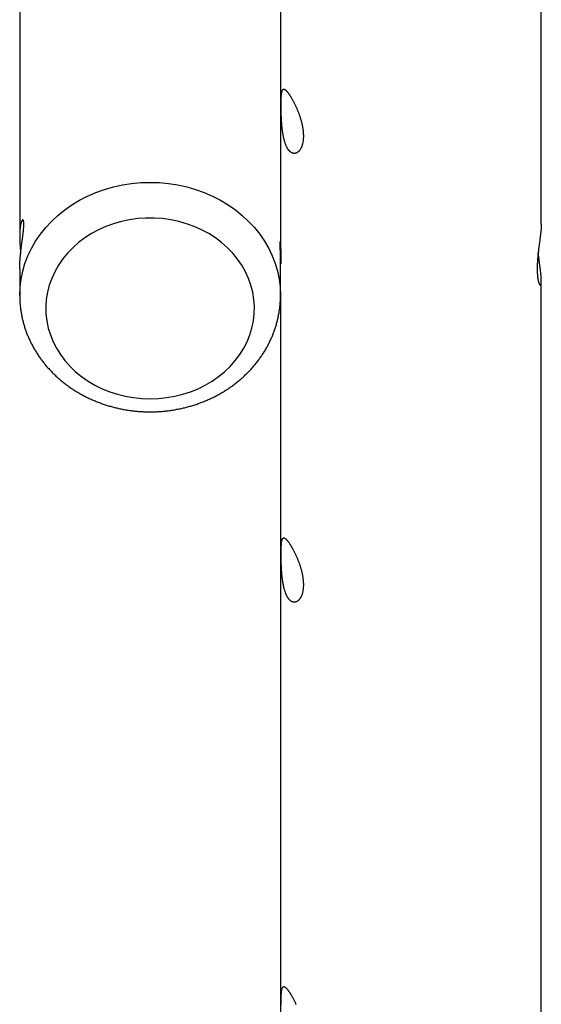
# Model space of a CAD drawing. Extents: x 6139 to 47340, y 3690 to 14829.
# Drawn here: x 25004 to 25284, y 8534 to 9062 of the extents above; entities that cross this region are included whole.
import ezdxf

# ---------------------------------------------------------------- set-up
doc = ezdxf.new("R2010")
doc.units = 0
doc.layers.add('LAYER01', color=7, linetype='Continuous')

msp = doc.modelspace()

# ---------------------------------------------------------------- linework, layer by layer
at = {"layer": 'LAYER01', "color": 7, "linetype": 'Continuous'}
for p, q in [((25284.5, 8952.27, 0), (25284.5, 10290.31, 0)), ((25144.5, 10282.43, 0), (25144.5, 8942.25, 0)), ((25004.5, 9187.11, 0), (25004.5, 8945.85, 0)), ((25144.5, 8940.11, 0), (25144.5, 8942.25, 0)), ((25144.5, 8914.11, 0), (25144.5, 8934.15, 0)), ((25004.5, 8928.36, 0), (25004.5, 8914.11, 0)), ((25284.5, 7653.23, 0), (25284.5, 8921.99, 0)), ((25004.5, 8913.94, 0), (25004.5, 8914.11, 0)), ((25144.5, 8914.11, 0), (25144.5, 7643.21, 0))]:
    msp.add_line(p, q, dxfattribs=at)
for points in [[(25156.77, 8999.19), (25156.76, 8998.86), (25156.75, 8998.52), (25156.73, 8998.18), (25156.71, 8997.84), (25156.68, 8997.51), (25156.65, 8997.18), (25156.61, 8996.85), (25156.56, 8996.54), (25156.51, 8996.23), (25156.45, 8995.92), (25156.39, 8995.63), (25156.32, 8995.34), (25156.24, 8995.05), (25156.16, 8994.78), (25156.08, 8994.51), (25155.99, 8994.24), (25155.9, 8993.99), (25155.8, 8993.74), (25155.7, 8993.5), (25155.59, 8993.26), (25155.48, 8993.04), (25155.36, 8992.82), (25155.25, 8992.61), (25155.12, 8992.41), (25155, 8992.21), (25154.87, 8992.03), (25154.73, 8991.85), (25154.6, 8991.68), (25154.46, 8991.52), (25154.31, 8991.37), (25154.17, 8991.23), (25154.02, 8991.1), (25153.87, 8990.98), (25153.71, 8990.86), (25153.56, 8990.76), (25153.4, 8990.66), (25153.24, 8990.58), (25153.07, 8990.5), (25152.91, 8990.44), (25152.75, 8990.38), (25152.58, 8990.34), (25152.41, 8990.3), (25152.24, 8990.28), (25152.08, 8990.26), (25151.91, 8990.26), (25151.74, 8990.26), (25151.57, 8990.28), (25151.4, 8990.31), (25151.23, 8990.34), (25151.06, 8990.39), (25150.89, 8990.45), (25150.72, 8990.52), (25150.56, 8990.59), (25150.39, 8990.68), (25150.23, 8990.78), (25150.08, 8990.87), (25149.94, 8990.98), (25149.8, 8991.09), (25149.67, 8991.2), (25149.53, 8991.33), (25149.39, 8991.46), (25149.26, 8991.6), (25149.13, 8991.75), (25149, 8991.9), (25148.87, 8992.06), (25148.74, 8992.23), (25148.62, 8992.4), (25148.5, 8992.58), (25148.38, 8992.77), (25148.26, 8992.96), (25148.14, 8993.16), (25148.03, 8993.36), (25147.92, 8993.57), (25147.81, 8993.79), (25147.7, 8994.02), (25147.6, 8994.25), (25147.49, 8994.48), (25147.39, 8994.72), (25147.29, 8994.97), (25147.2, 8995.22), (25147.1, 8995.48), (25147.01, 8995.74), (25146.92, 8996), (25146.83, 8996.28), (25146.75, 8996.55), (25146.67, 8996.83), (25146.59, 8997.12), (25146.51, 8997.41), (25146.43, 8997.7), (25146.36, 8998), (25146.28, 8998.31), (25146.21, 8998.62), (25146.15, 8998.93), (25146.08, 8999.25), (25146.02, 8999.57), (25145.96, 8999.89), (25145.9, 9000.22), (25145.84, 9000.55), (25145.78, 9000.88), (25145.73, 9001.22), (25145.68, 9001.56), (25145.63, 9001.91), (25145.58, 9002.26), (25145.53, 9002.61), (25145.49, 9002.96), (25145.45, 9003.31), (25145.41, 9003.67), (25145.37, 9004.03), (25145.33, 9004.39), (25145.3, 9004.76), (25145.26, 9005.12), (25145.23, 9005.49), (25145.2, 9005.86), (25145.17, 9006.23), (25145.14, 9006.6), (25145.11, 9006.97), (25145.09, 9007.34), (25145.06, 9007.71), (25145.04, 9008.08), (25145.02, 9008.46), (25145, 9008.83), (25144.98, 9009.2), (25144.97, 9009.57), (25144.95, 9009.94), (25144.93, 9010.3), (25144.92, 9010.67), (25144.91, 9011.03), (25144.9, 9011.4), (25144.88, 9011.76), (25144.87, 9012.11), (25144.87, 9012.47), (25144.86, 9012.82), (25144.85, 9013.17), (25144.84, 9013.52), (25144.84, 9013.86), (25144.83, 9014.2), (25144.83, 9014.54), (25144.83, 9014.87), (25144.82, 9015.2), (25144.82, 9015.53), (25144.82, 9015.85), (25144.82, 9016.16), (25144.82, 9016.47), (25144.82, 9016.78), (25144.83, 9017.09), (25144.83, 9017.38), (25144.83, 9017.68), (25144.84, 9017.96), (25144.84, 9018.25), (25144.85, 9018.53), (25144.86, 9018.8), (25144.86, 9019.07), (25144.87, 9019.33), (25144.88, 9019.58), (25144.89, 9019.83), (25144.9, 9020.08), (25144.92, 9020.32), (25144.93, 9020.55), (25144.94, 9020.78), (25144.96, 9021.01), (25144.97, 9021.22), (25144.99, 9021.44), (25145.01, 9021.64), (25145.03, 9021.84), (25145.05, 9022.04), (25145.07, 9022.22), (25145.1, 9022.4), (25145.12, 9022.58), (25145.15, 9022.75), (25145.17, 9022.91), (25145.2, 9023.06), (25145.23, 9023.21), (25145.27, 9023.36), (25145.3, 9023.49), (25145.34, 9023.62), (25145.37, 9023.74), (25145.41, 9023.86), (25145.45, 9023.97), (25145.49, 9024.07), (25145.54, 9024.17), (25145.58, 9024.26), (25145.63, 9024.34), (25145.68, 9024.41), (25145.74, 9024.48), (25145.79, 9024.54), (25145.85, 9024.59), (25145.91, 9024.63), (25145.97, 9024.67), (25146.03, 9024.7), (25146.1, 9024.72), (25146.16, 9024.74), (25146.24, 9024.74), (25146.31, 9024.74), (25146.38, 9024.74), (25146.46, 9024.72), (25146.54, 9024.7), (25146.62, 9024.67), (25146.71, 9024.63), (25146.79, 9024.58), (25146.88, 9024.53), (25146.97, 9024.47), (25147.07, 9024.4), (25147.16, 9024.33), (25147.26, 9024.25), (25147.36, 9024.16), (25147.47, 9024.06), (25147.57, 9023.96), (25147.68, 9023.85), (25147.79, 9023.73), (25147.9, 9023.6), (25148.01, 9023.47), (25148.13, 9023.34), (25148.24, 9023.19), (25148.36, 9023.04), (25148.48, 9022.89), (25148.61, 9022.72), (25148.73, 9022.55), (25148.86, 9022.38), (25148.98, 9022.2), (25149.11, 9022.01), (25149.24, 9021.82), (25149.38, 9021.62), (25149.51, 9021.41), (25149.64, 9021.2), (25149.78, 9020.99), (25149.91, 9020.77), (25150.05, 9020.55), (25150.19, 9020.32), (25150.33, 9020.08), (25150.47, 9019.84), (25150.61, 9019.6), (25150.75, 9019.35), (25150.89, 9019.09), (25151.04, 9018.84), (25151.18, 9018.57), (25151.32, 9018.3), (25151.46, 9018.03), (25151.61, 9017.76), (25151.75, 9017.48), (25151.9, 9017.19), (25152.04, 9016.9), (25152.18, 9016.61), (25152.33, 9016.32), (25152.47, 9016.02), (25152.61, 9015.71), (25152.75, 9015.4), (25152.9, 9015.09), (25153.04, 9014.78), (25153.18, 9014.46), (25153.31, 9014.14), (25153.45, 9013.82), (25153.59, 9013.49), (25153.72, 9013.16), (25153.86, 9012.83), (25153.99, 9012.49), (25154.12, 9012.16), (25154.25, 9011.82), (25154.38, 9011.47), (25154.5, 9011.13), (25154.63, 9010.78), (25154.75, 9010.43), (25154.87, 9010.08), (25154.98, 9009.73), (25155.1, 9009.38), (25155.21, 9009.02), (25155.31, 9008.67), (25155.42, 9008.31), (25155.52, 9007.96), (25155.62, 9007.61), (25155.71, 9007.25), (25155.8, 9006.9), (25155.88, 9006.56), (25155.96, 9006.21), (25156.04, 9005.87), (25156.12, 9005.54), (25156.18, 9005.2), (25156.25, 9004.87), (25156.31, 9004.54), (25156.37, 9004.22), (25156.42, 9003.9), (25156.47, 9003.58), (25156.52, 9003.27), (25156.56, 9002.96), (25156.6, 9002.66), (25156.63, 9002.36), (25156.66, 9002.06), (25156.69, 9001.77), (25156.71, 9001.49), (25156.73, 9001.2), (25156.74, 9000.92), (25156.75, 9000.65), (25156.76, 9000.37), (25156.77, 9000.09), (25156.77, 8999.81), (25156.77, 8999.52)], [(25074.5, 8858.62), (25078.95, 8858.77), (25083.37, 8859.23), (25087.73, 8859.99), (25092.01, 8861.05), (25096.18, 8862.4), (25100.22, 8864.03), (25104.09, 8865.94), (25107.77, 8868.11), (25111.25, 8870.52), (25114.49, 8873.16), (25117.47, 8876.02), (25120.19, 8879.08), (25122.62, 8882.31), (25124.74, 8885.7), (25126.55, 8889.22), (25128.02, 8892.86), (25129.16, 8896.59), (25129.96, 8900.39), (25130.4, 8904.22), (25130.49, 8908.08), (25130.22, 8911.93), (25129.6, 8915.75), (25128.64, 8919.51), (25127.33, 8923.2), (25125.69, 8926.78), (25123.72, 8930.24), (25121.44, 8933.55), (25118.87, 8936.7), (25116.01, 8939.66), (25112.9, 8942.41), (25109.54, 8944.94), (25105.95, 8947.24), (25102.17, 8949.27), (25098.22, 8951.04), (25094.11, 8952.54), (25089.88, 8953.74), (25085.56, 8954.66), (25081.16, 8955.27), (25076.72, 8955.57), (25072.27, 8955.57), (25067.83, 8955.27), (25063.44, 8954.66), (25059.11, 8953.74), (25054.88, 8952.54), (25050.77, 8951.04), (25046.82, 8949.27), (25043.04, 8947.24), (25039.46, 8944.94), (25036.1, 8942.41), (25032.98, 8939.66), (25030.13, 8936.7), (25027.55, 8933.55), (25025.27, 8930.24), (25023.31, 8926.78), (25021.67, 8923.2), (25020.36, 8919.51), (25019.39, 8915.75), (25018.77, 8911.93), (25018.51, 8908.08), (25018.6, 8904.22), (25019.04, 8900.39), (25019.83, 8896.59), (25020.97, 8892.86), (25022.45, 8889.22), (25024.25, 8885.7), (25026.37, 8882.31), (25028.8, 8879.08), (25031.52, 8876.02), (25034.51, 8873.16), (25037.75, 8870.52), (25041.22, 8868.11), (25044.91, 8865.94), (25048.78, 8864.03), (25052.81, 8862.4), (25056.98, 8861.05), (25061.26, 8859.99), (25065.63, 8859.23), (25070.05, 8858.77)], [(25156.77, 8758.44), (25156.76, 8758.1), (25156.75, 8757.76), (25156.73, 8757.42), (25156.71, 8757.09), (25156.68, 8756.75), (25156.65, 8756.42), (25156.61, 8756.1), (25156.56, 8755.78), (25156.51, 8755.47), (25156.45, 8755.17), (25156.39, 8754.87), (25156.32, 8754.58), (25156.24, 8754.3), (25156.16, 8754.02), (25156.08, 8753.75), (25155.99, 8753.49), (25155.9, 8753.23), (25155.8, 8752.98), (25155.7, 8752.74), (25155.59, 8752.51), (25155.48, 8752.28), (25155.36, 8752.07), (25155.25, 8751.85), (25155.12, 8751.65), (25155, 8751.46), (25154.87, 8751.27), (25154.73, 8751.1), (25154.6, 8750.93), (25154.46, 8750.77), (25154.31, 8750.62), (25154.17, 8750.48), (25154.02, 8750.35), (25153.87, 8750.22), (25153.71, 8750.11), (25153.56, 8750), (25153.4, 8749.91), (25153.24, 8749.82), (25153.07, 8749.75), (25152.91, 8749.68), (25152.75, 8749.63), (25152.58, 8749.58), (25152.41, 8749.55), (25152.24, 8749.52), (25152.08, 8749.51), (25151.91, 8749.5), (25151.74, 8749.51), (25151.57, 8749.52), (25151.4, 8749.55), (25151.23, 8749.59), (25151.06, 8749.63), (25150.89, 8749.69), (25150.72, 8749.76), (25150.56, 8749.84), (25150.39, 8749.93), (25150.23, 8750.02), (25150.08, 8750.12), (25149.94, 8750.22), (25149.8, 8750.33), (25149.67, 8750.45), (25149.53, 8750.57), (25149.39, 8750.71), (25149.26, 8750.85), (25149.13, 8750.99), (25149, 8751.14), (25148.87, 8751.3), (25148.74, 8751.47), (25148.62, 8751.64), (25148.5, 8751.82), (25148.38, 8752.01), (25148.26, 8752.2), (25148.14, 8752.4), (25148.03, 8752.61), (25147.92, 8752.82), (25147.81, 8753.04), (25147.7, 8753.26), (25147.6, 8753.49), (25147.49, 8753.73), (25147.39, 8753.97), (25147.29, 8754.21), (25147.2, 8754.46), (25147.1, 8754.72), (25147.01, 8754.98), (25146.92, 8755.25), (25146.83, 8755.52), (25146.75, 8755.8), (25146.67, 8756.08), (25146.59, 8756.36), (25146.51, 8756.65), (25146.43, 8756.95), (25146.36, 8757.25), (25146.28, 8757.55), (25146.21, 8757.86), (25146.15, 8758.17), (25146.08, 8758.49), (25146.02, 8758.81), (25145.96, 8759.13), (25145.9, 8759.46), (25145.84, 8759.79), (25145.78, 8760.13), (25145.73, 8760.47), (25145.68, 8760.81), (25145.63, 8761.15), (25145.58, 8761.5), (25145.53, 8761.85), (25145.49, 8762.2), (25145.45, 8762.56), (25145.41, 8762.92), (25145.37, 8763.28), (25145.33, 8763.64), (25145.3, 8764), (25145.26, 8764.37), (25145.23, 8764.73), (25145.2, 8765.1), (25145.17, 8765.47), (25145.14, 8765.84), (25145.11, 8766.21), (25145.09, 8766.59), (25145.06, 8766.96), (25145.04, 8767.33), (25145.02, 8767.7), (25145, 8768.07), (25144.98, 8768.44), (25144.97, 8768.81), (25144.95, 8769.18), (25144.93, 8769.55), (25144.92, 8769.91), (25144.91, 8770.28), (25144.9, 8770.64), (25144.88, 8771), (25144.87, 8771.36), (25144.87, 8771.71), (25144.86, 8772.07), (25144.85, 8772.42), (25144.84, 8772.76), (25144.84, 8773.11), (25144.83, 8773.45), (25144.83, 8773.78), (25144.83, 8774.12), (25144.82, 8774.45), (25144.82, 8774.77), (25144.82, 8775.09), (25144.82, 8775.41), (25144.82, 8775.72), (25144.82, 8776.03), (25144.83, 8776.33), (25144.83, 8776.63), (25144.83, 8776.92), (25144.84, 8777.21), (25144.84, 8777.49), (25144.85, 8777.77), (25144.86, 8778.04), (25144.86, 8778.31), (25144.87, 8778.57), (25144.88, 8778.83), (25144.89, 8779.08), (25144.9, 8779.33), (25144.92, 8779.57), (25144.93, 8779.8), (25144.94, 8780.03), (25144.96, 8780.25), (25144.97, 8780.47), (25144.99, 8780.68), (25145.01, 8780.89), (25145.03, 8781.09), (25145.05, 8781.28), (25145.07, 8781.47), (25145.1, 8781.65), (25145.12, 8781.82), (25145.15, 8781.99), (25145.17, 8782.15), (25145.2, 8782.31), (25145.23, 8782.46), (25145.27, 8782.6), (25145.3, 8782.74), (25145.34, 8782.87), (25145.37, 8782.99), (25145.41, 8783.11), (25145.45, 8783.21), (25145.49, 8783.32), (25145.54, 8783.41), (25145.58, 8783.5), (25145.63, 8783.58), (25145.68, 8783.66), (25145.74, 8783.72), (25145.79, 8783.78), (25145.85, 8783.83), (25145.91, 8783.88), (25145.97, 8783.92), (25146.03, 8783.94), (25146.1, 8783.97), (25146.16, 8783.98), (25146.24, 8783.99), (25146.31, 8783.99), (25146.38, 8783.98), (25146.46, 8783.97), (25146.54, 8783.94), (25146.62, 8783.91), (25146.71, 8783.88), (25146.79, 8783.83), (25146.88, 8783.78), (25146.97, 8783.72), (25147.07, 8783.65), (25147.16, 8783.57), (25147.26, 8783.49), (25147.36, 8783.4), (25147.47, 8783.3), (25147.57, 8783.2), (25147.68, 8783.09), (25147.79, 8782.97), (25147.9, 8782.85), (25148.01, 8782.72), (25148.13, 8782.58), (25148.24, 8782.44), (25148.36, 8782.29), (25148.48, 8782.13), (25148.61, 8781.97), (25148.73, 8781.8), (25148.86, 8781.62), (25148.98, 8781.44), (25149.11, 8781.25), (25149.24, 8781.06), (25149.38, 8780.86), (25149.51, 8780.66), (25149.64, 8780.45), (25149.78, 8780.23), (25149.91, 8780.02), (25150.05, 8779.79), (25150.19, 8779.56), (25150.33, 8779.33), (25150.47, 8779.09), (25150.61, 8778.84), (25150.75, 8778.59), (25150.89, 8778.34), (25151.04, 8778.08), (25151.18, 8777.82), (25151.32, 8777.55), (25151.46, 8777.28), (25151.61, 8777), (25151.75, 8776.72), (25151.9, 8776.44), (25152.04, 8776.15), (25152.18, 8775.86), (25152.33, 8775.56), (25152.47, 8775.26), (25152.61, 8774.96), (25152.75, 8774.65), (25152.9, 8774.34), (25153.04, 8774.03), (25153.18, 8773.71), (25153.31, 8773.39), (25153.45, 8773.06), (25153.59, 8772.74), (25153.72, 8772.41), (25153.86, 8772.08), (25153.99, 8771.74), (25154.12, 8771.4), (25154.25, 8771.06), (25154.38, 8770.72), (25154.5, 8770.37), (25154.63, 8770.03), (25154.75, 8769.68), (25154.87, 8769.33), (25154.98, 8768.97), (25155.1, 8768.62), (25155.21, 8768.27), (25155.31, 8767.91), (25155.42, 8767.56), (25155.52, 8767.2), (25155.62, 8766.85), (25155.71, 8766.5), (25155.8, 8766.15), (25155.88, 8765.8), (25155.96, 8765.46), (25156.04, 8765.12), (25156.12, 8764.78), (25156.18, 8764.45), (25156.25, 8764.11), (25156.31, 8763.79), (25156.37, 8763.46), (25156.42, 8763.14), (25156.47, 8762.83), (25156.52, 8762.51), (25156.56, 8762.2), (25156.6, 8761.9), (25156.63, 8761.6), (25156.66, 8761.31), (25156.69, 8761.02), (25156.71, 8760.73), (25156.73, 8760.45), (25156.74, 8760.17), (25156.75, 8759.89), (25156.76, 8759.61), (25156.77, 8759.33), (25156.77, 8759.05), (25156.77, 8758.77)]]:
    msp.add_lwpolyline(points, close=True, dxfattribs=at)
at = {"layer": 'LAYER01', "color": 8, "linetype": 'Continuous'}
msp.add_lwpolyline([(25004.5, 8914.11), (25004.67, 8918.44), (25005.21, 8922.74), (25006.1, 8927), (25007.33, 8931.19), (25008.91, 8935.3), (25010.82, 8939.3), (25013.06, 8943.17), (25015.61, 8946.89), (25018.46, 8950.44), (25021.59, 8953.81), (25025, 8956.98), (25028.66, 8959.93), (25032.55, 8962.64), (25036.65, 8965.11), (25040.95, 8967.32), (25045.42, 8969.26), (25050.03, 8970.91), (25054.78, 8972.28), (25059.62, 8973.35), (25064.53, 8974.12), (25069.5, 8974.58), (25074.5, 8974.74), (25079.49, 8974.58), (25084.46, 8974.12), (25089.38, 8973.35), (25094.22, 8972.28), (25098.96, 8970.91), (25103.58, 8969.26), (25108.04, 8967.32), (25112.34, 8965.11), (25116.45, 8962.64), (25120.34, 8959.93), (25123.99, 8956.98), (25127.4, 8953.81), (25130.53, 8950.44), (25133.38, 8946.89), (25135.93, 8943.17), (25138.17, 8939.3), (25140.08, 8935.3), (25141.66, 8931.19), (25142.9, 8927), (25143.78, 8922.74), (25144.32, 8918.44), (25144.5, 8914.24)], dxfattribs=at)
at = {"layer": 'LAYER01', "color": 7, "linetype": 'Continuous'}
for points in [[(25004.5, 8928.36), (25004.51, 8929.01), (25004.51, 8929.33), (25004.52, 8929.65), (25004.52, 8929.98), (25004.53, 8930.31), (25004.54, 8930.64), (25004.56, 8930.97), (25004.57, 8931.31), (25004.59, 8931.65), (25004.61, 8931.99), (25004.63, 8932.34), (25004.65, 8932.69), (25004.67, 8933.04), (25004.7, 8933.39), (25004.73, 8933.75), (25004.76, 8934.1), (25004.79, 8934.46), (25004.82, 8934.82), (25004.85, 8935.18), (25004.88, 8935.54), (25004.92, 8935.9), (25004.96, 8936.26), (25004.99, 8936.62), (25005.03, 8936.98), (25005.07, 8937.34), (25005.11, 8937.7), (25005.15, 8938.07), (25005.19, 8938.43), (25005.24, 8938.79), (25005.28, 8939.15), (25005.33, 8939.51), (25005.37, 8939.87), (25005.42, 8940.22), (25005.46, 8940.58), (25005.51, 8940.94), (25005.55, 8941.29), (25005.6, 8941.65), (25005.65, 8942), (25005.69, 8942.35), (25005.74, 8942.7), (25005.79, 8943.04), (25005.88, 8943.73), (25005.92, 8944.07), (25005.97, 8944.4), (25006.01, 8944.74), (25006.05, 8945.07), (25006.1, 8945.39), (25006.14, 8945.72), (25006.18, 8946.04), (25006.22, 8946.36), (25006.26, 8946.67), (25006.3, 8946.98), (25006.33, 8947.28), (25006.37, 8947.58), (25006.4, 8947.88), (25006.43, 8948.17), (25006.47, 8948.45), (25006.49, 8948.73), (25006.52, 8949.01), (25006.55, 8949.27), (25006.57, 8949.54), (25006.6, 8949.79), (25006.62, 8950.05), (25006.64, 8950.29), (25006.65, 8950.53), (25006.67, 8950.77), (25006.68, 8951), (25006.69, 8951.22), (25006.7, 8951.43), (25006.71, 8951.64), (25006.71, 8951.84), (25006.72, 8952.04), (25006.72, 8952.22), (25006.72, 8952.4), (25006.72, 8952.58), (25006.71, 8952.74), (25006.71, 8952.9), (25006.7, 8953.06), (25006.69, 8953.2), (25006.68, 8953.34), (25006.66, 8953.47), (25006.65, 8953.6), (25006.63, 8953.72), (25006.61, 8953.83), (25006.59, 8953.93), (25006.57, 8954.03), (25006.54, 8954.12), (25006.52, 8954.2), (25006.49, 8954.27), (25006.46, 8954.34), (25006.43, 8954.4), (25006.4, 8954.45), (25006.37, 8954.5), (25006.33, 8954.53), (25006.3, 8954.56), (25006.26, 8954.59), (25006.22, 8954.6), (25006.18, 8954.61), (25006.14, 8954.61), (25006.1, 8954.61), (25006.06, 8954.59), (25006.02, 8954.57), (25005.98, 8954.54), (25005.93, 8954.51), (25005.89, 8954.47), (25005.84, 8954.42), (25005.8, 8954.36), (25005.75, 8954.29), (25005.71, 8954.22), (25005.66, 8954.14), (25005.62, 8954.05), (25005.57, 8953.95), (25005.52, 8953.85), (25005.48, 8953.74), (25005.43, 8953.62), (25005.38, 8953.5), (25005.34, 8953.36), (25005.29, 8953.22), (25005.25, 8953.08), (25005.21, 8952.92), (25005.16, 8952.76), (25005.12, 8952.59), (25005.08, 8952.42), (25005.04, 8952.23), (25005, 8952.04), (25004.96, 8951.85), (25004.92, 8951.64), (25004.89, 8951.43), (25004.85, 8951.22), (25004.82, 8950.99), (25004.79, 8950.76), (25004.75, 8950.53), (25004.73, 8950.29), (25004.7, 8950.04), (25004.67, 8949.79), (25004.65, 8949.53), (25004.62, 8949.27), (25004.6, 8949), (25004.58, 8948.73), (25004.57, 8948.45), (25004.55, 8948.16), (25004.54, 8947.88), (25004.53, 8947.58), (25004.52, 8947.29), (25004.51, 8946.98), (25004.5, 8946.68), (25004.5, 8946.37), (25004.5, 8946.05), (25004.5, 8945.74), (25004.5, 8945.42), (25004.5, 8945.1), (25004.51, 8944.77), (25004.51, 8944.44), (25004.52, 8944.11), (25004.53, 8943.78), (25004.55, 8943.45), (25004.56, 8943.11), (25004.58, 8942.77), (25004.6, 8942.43), (25004.62, 8942.08), (25004.64, 8941.74), (25004.66, 8941.4), (25004.68, 8941.07), (25004.71, 8940.75), (25004.73, 8940.44), (25004.75, 8940.13), (25004.78, 8939.85), (25004.8, 8939.57), (25004.82, 8939.31), (25004.84, 8939.06), (25004.86, 8938.83), (25004.88, 8938.62), (25004.9, 8938.41), (25004.92, 8938.23), (25004.94, 8938.05), (25004.96, 8937.89), (25004.97, 8937.74), (25004.99, 8937.6), (25005, 8937.47), (25005.02, 8937.34), (25005.03, 8937.22), (25005.05, 8937.1)], [(25284.5, 8952.27), (25284.49, 8952.07), (25284.49, 8951.88), (25284.48, 8951.68), (25284.48, 8951.48), (25284.47, 8951.27), (25284.46, 8951.06), (25284.45, 8950.85), (25284.44, 8950.63), (25284.42, 8950.4), (25284.41, 8950.16), (25284.39, 8949.92), (25284.37, 8949.67), (25284.34, 8949.42), (25284.32, 8949.15), (25284.29, 8948.89), (25284.27, 8948.62), (25284.24, 8948.34), (25284.21, 8948.06), (25284.18, 8947.78), (25284.14, 8947.49), (25284.11, 8947.19), (25284.07, 8946.89), (25284.04, 8946.59), (25284, 8946.29), (25283.96, 8945.98), (25283.92, 8945.66), (25283.88, 8945.35), (25283.84, 8945.03), (25283.8, 8944.7), (25283.76, 8944.37), (25283.71, 8944.04), (25283.67, 8943.71), (25283.62, 8943.37), (25283.53, 8942.69), (25283.49, 8942.34), (25283.44, 8941.99), (25283.39, 8941.64), (25283.35, 8941.28), (25283.3, 8940.93), (25283.25, 8940.57), (25283.21, 8940.21), (25283.16, 8939.85), (25283.12, 8939.49), (25283.07, 8939.12), (25283.03, 8938.76), (25282.98, 8938.39), (25282.94, 8938.02), (25282.9, 8937.65), (25282.86, 8937.28), (25282.81, 8936.91), (25282.77, 8936.54), (25282.74, 8936.17), (25282.7, 8935.8), (25282.66, 8935.43), (25282.63, 8935.06), (25282.59, 8934.69), (25282.56, 8934.32), (25282.53, 8933.96), (25282.5, 8933.6), (25282.47, 8933.24), (25282.45, 8932.88), (25282.42, 8932.52), (25282.4, 8932.16), (25282.38, 8931.81), (25282.36, 8931.46), (25282.34, 8931.11), (25282.33, 8930.76), (25282.31, 8930.42), (25282.3, 8930.08), (25282.29, 8929.74), (25282.28, 8929.41), (25282.28, 8929.08), (25282.28, 8928.76), (25282.27, 8928.44), (25282.27, 8928.13), (25282.28, 8927.82), (25282.28, 8927.51), (25282.29, 8927.21), (25282.3, 8926.91), (25282.31, 8926.62), (25282.32, 8926.33), (25282.33, 8926.05), (25282.35, 8925.77), (25282.37, 8925.5), (25282.38, 8925.23), (25282.41, 8924.97), (25282.43, 8924.71), (25282.45, 8924.46), (25282.48, 8924.22), (25282.5, 8923.98), (25282.53, 8923.74), (25282.56, 8923.52), (25282.59, 8923.29), (25282.63, 8923.08), (25282.66, 8922.87), (25282.7, 8922.66), (25282.73, 8922.46), (25282.77, 8922.27), (25282.81, 8922.08), (25282.85, 8921.9), (25282.89, 8921.73), (25282.93, 8921.56), (25282.97, 8921.4), (25283.02, 8921.24), (25283.06, 8921.09), (25283.1, 8920.95), (25283.15, 8920.82), (25283.19, 8920.69), (25283.24, 8920.57), (25283.29, 8920.45), (25283.33, 8920.34), (25283.38, 8920.24), (25283.42, 8920.15), (25283.47, 8920.06), (25283.52, 8919.99), (25283.56, 8919.91), (25283.61, 8919.85), (25283.65, 8919.79), (25283.7, 8919.74), (25283.74, 8919.7), (25283.79, 8919.67), (25283.83, 8919.64), (25283.87, 8919.63), (25283.91, 8919.62), (25283.96, 8919.61), (25284, 8919.62), (25284.03, 8919.63), (25284.07, 8919.65), (25284.11, 8919.68), (25284.14, 8919.72), (25284.18, 8919.76), (25284.21, 8919.82), (25284.24, 8919.88), (25284.27, 8919.94), (25284.3, 8920.02), (25284.32, 8920.1), (25284.35, 8920.19), (25284.37, 8920.29), (25284.39, 8920.4), (25284.41, 8920.51), (25284.43, 8920.63), (25284.44, 8920.76), (25284.45, 8920.89), (25284.47, 8921.04), (25284.48, 8921.18), (25284.48, 8921.34), (25284.49, 8921.5), (25284.49, 8921.67), (25284.5, 8921.85), (25284.5, 8922.03), (25284.49, 8922.22), (25284.49, 8922.41), (25284.49, 8922.61), (25284.48, 8922.82), (25284.47, 8923.03), (25284.46, 8923.25), (25284.45, 8923.47), (25284.43, 8923.7), (25284.42, 8923.94), (25284.4, 8924.18), (25284.38, 8924.42), (25284.36, 8924.67), (25284.33, 8924.93), (25284.31, 8925.19), (25284.28, 8925.46), (25284.25, 8925.73), (25284.23, 8926), (25284.2, 8926.28), (25284.16, 8926.57), (25284.13, 8926.85), (25284.1, 8927.15), (25284.06, 8927.44), (25284.02, 8927.74), (25283.99, 8928.05), (25283.95, 8928.36), (25283.91, 8928.67), (25283.87, 8928.99), (25283.83, 8929.31), (25283.78, 8929.64), (25283.74, 8929.96), (25283.7, 8930.3), (25283.56, 8931.31), (25283.47, 8931.99), (25283.39, 8932.66), (25283.3, 8933.31), (25283.26, 8933.62), (25283.22, 8933.92), (25283.18, 8934.21), (25283.15, 8934.49), (25283.11, 8934.76), (25283.08, 8935.01), (25283.05, 8935.25), (25283.02, 8935.48), (25282.99, 8935.7), (25282.97, 8935.9), (25282.95, 8936.1), (25282.93, 8936.28), (25282.91, 8936.45), (25282.89, 8936.62), (25282.87, 8936.78), (25282.86, 8936.94), (25282.84, 8937.1)], [(25144.49, 8934.15), (25144.48, 8935.36), (25144.42, 8937.36), (25144.34, 8939.32), (25144.27, 8941.05), (25144.24, 8942.32), (25144.27, 8943.01), (25144.34, 8943.04), (25144.42, 8942.4), (25144.48, 8941.17), (25144.5, 8940.11)], [(25144.5, 8940.11), (25144.5, 8939.92), (25144.49, 8939.72), (25144.49, 8939.53), (25144.49, 8939.34), (25144.49, 8939.14), (25144.49, 8938.95), (25144.48, 8938.76), (25144.48, 8938.58), (25144.47, 8938.39), (25144.47, 8938.21), (25144.46, 8938.03), (25144.46, 8937.85), (25144.45, 8937.67), (25144.44, 8937.49), (25144.44, 8937.32), (25144.43, 8937.14)], [(25144.5, 8942.25), (25144.5, 8942.15), (25144.5, 8942.04), (25144.5, 8941.94), (25144.5, 8941.83), (25144.51, 8941.72), (25144.51, 8941.6), (25144.51, 8941.47), (25144.51, 8941.33), (25144.52, 8941.18), (25144.52, 8941.02), (25144.53, 8940.85), (25144.54, 8940.67), (25144.55, 8940.48), (25144.55, 8940.29), (25144.56, 8940.08), (25144.57, 8939.87), (25144.58, 8939.65), (25144.61, 8938.96), (25144.62, 8938.72), (25144.63, 8938.48), (25144.64, 8938.24), (25144.65, 8937.99), (25144.67, 8937.74), (25144.68, 8937.49), (25144.69, 8937.23), (25144.69, 8936.98), (25144.7, 8936.73), (25144.71, 8936.48), (25144.72, 8936.22), (25144.73, 8935.97), (25144.73, 8935.73), (25144.74, 8935.48), (25144.74, 8935.24), (25144.75, 8935), (25144.75, 8934.77), (25144.75, 8934.54), (25144.75, 8934.31), (25144.75, 8934.09), (25144.75, 8933.87), (25144.75, 8933.66), (25144.75, 8933.46), (25144.75, 8933.26), (25144.74, 8933.07), (25144.74, 8932.89), (25144.73, 8932.71), (25144.73, 8932.55), (25144.72, 8932.39), (25144.71, 8932.24), (25144.7, 8932.11), (25144.69, 8931.98), (25144.69, 8931.86), (25144.68, 8931.74), (25144.67, 8931.64), (25144.66, 8931.55), (25144.65, 8931.46), (25144.64, 8931.39), (25144.63, 8931.32), (25144.62, 8931.26), (25144.61, 8931.21), (25144.61, 8931.17), (25144.6, 8931.14), (25144.59, 8931.12), (25144.59, 8931.1), (25144.58, 8931.09), (25144.58, 8931.09), (25144.58, 8931.09), (25144.57, 8931.1), (25144.57, 8931.11), (25144.57, 8931.13), (25144.56, 8931.14)], [(25144.5, 8931.92), (25144.5, 8932.07), (25144.5, 8932.21), (25144.5, 8932.37), (25144.51, 8932.52), (25144.51, 8932.68), (25144.51, 8932.85), (25144.52, 8933.02), (25144.52, 8933.2), (25144.53, 8933.39), (25144.54, 8933.59), (25144.55, 8933.79), (25144.56, 8934), (25144.56, 8934.21), (25144.57, 8934.41), (25144.58, 8934.62), (25144.59, 8934.82), (25144.6, 8935.02), (25144.63, 8935.57), (25144.64, 8935.73), (25144.64, 8935.89), (25144.65, 8936.05), (25144.66, 8936.19), (25144.66, 8936.32), (25144.67, 8936.45), (25144.67, 8936.56), (25144.67, 8936.67), (25144.68, 8936.78), (25144.68, 8936.88), (25144.68, 8936.98), (25144.69, 8937.08)], [(25004.52, 8913.93), (25004.53, 8913.46), (25004.53, 8913), (25004.54, 8912.53), (25004.55, 8912.06), (25004.57, 8911.59), (25004.58, 8911.12), (25004.61, 8910.64), (25004.63, 8910.16), (25004.67, 8909.68), (25004.71, 8909.19), (25004.75, 8908.7), (25004.8, 8908.21), (25004.86, 8907.72), (25004.92, 8907.22), (25004.98, 8906.72), (25005.06, 8906.21), (25005.13, 8905.7), (25005.21, 8905.19), (25005.3, 8904.68), (25005.39, 8904.17), (25005.48, 8903.65), (25005.58, 8903.13), (25005.69, 8902.62), (25005.8, 8902.1), (25005.91, 8901.59), (25006.03, 8901.07), (25006.16, 8900.56), (25006.29, 8900.05), (25006.42, 8899.54), (25006.56, 8899.03), (25006.7, 8898.52), (25006.85, 8898.01), (25007.01, 8897.5), (25007.16, 8897), (25007.33, 8896.49), (25007.49, 8895.99), (25007.67, 8895.49), (25007.84, 8894.99), (25008.03, 8894.49), (25008.21, 8893.99), (25008.4, 8893.5), (25008.6, 8893), (25008.8, 8892.51), (25009, 8892.02), (25009.21, 8891.53), (25009.43, 8891.04), (25009.65, 8890.55), (25009.87, 8890.07), (25010.1, 8889.58), (25010.33, 8889.1), (25010.57, 8888.62), (25010.81, 8888.14), (25011.05, 8887.67), (25011.3, 8887.19), (25011.56, 8886.72), (25011.82, 8886.25), (25012.08, 8885.78), (25012.35, 8885.31), (25012.62, 8884.85), (25012.9, 8884.38), (25013.18, 8883.92), (25013.47, 8883.46), (25013.76, 8883.01), (25014.05, 8882.55), (25014.35, 8882.1), (25014.65, 8881.65), (25014.96, 8881.2), (25015.27, 8880.76), (25015.59, 8880.31), (25015.91, 8879.87), (25016.23, 8879.44), (25016.56, 8879), (25016.89, 8878.57), (25017.23, 8878.14), (25017.57, 8877.71), (25017.91, 8877.28), (25018.26, 8876.86), (25018.61, 8876.44), (25018.97, 8876.02), (25019.33, 8875.6), (25019.69, 8875.19), (25020.06, 8874.78), (25020.43, 8874.37), (25020.81, 8873.97), (25021.19, 8873.57), (25021.57, 8873.17), (25021.96, 8872.77), (25022.35, 8872.38), (25022.74, 8871.99), (25023.14, 8871.6), (25023.55, 8871.22), (25023.95, 8870.84), (25024.36, 8870.46), (25024.77, 8870.09), (25025.19, 8869.71), (25025.61, 8869.34), (25026.03, 8868.98), (25026.46, 8868.62), (25026.89, 8868.26), (25027.33, 8867.9), (25027.76, 8867.55), (25028.2, 8867.2), (25028.65, 8866.85), (25029.1, 8866.51), (25029.55, 8866.17), (25030, 8865.83), (25030.46, 8865.5), (25030.92, 8865.17), (25031.38, 8864.85), (25031.85, 8864.52), (25032.32, 8864.21), (25032.79, 8863.89), (25033.26, 8863.58), (25033.74, 8863.27), (25034.22, 8862.97), (25034.71, 8862.67), (25035.2, 8862.37), (25035.69, 8862.08), (25036.18, 8861.79), (25036.67, 8861.5), (25037.17, 8861.22), (25037.67, 8860.94), (25038.18, 8860.66), (25038.68, 8860.39), (25039.19, 8860.12), (25039.7, 8859.86), (25040.22, 8859.6), (25040.73, 8859.35), (25041.25, 8859.09), (25041.77, 8858.85), (25042.3, 8858.6), (25042.82, 8858.36), (25043.35, 8858.13), (25043.88, 8857.89), (25044.41, 8857.66), (25044.95, 8857.44), (25045.48, 8857.22), (25046.02, 8857), (25046.56, 8856.79), (25047.11, 8856.58), (25047.65, 8856.38), (25048.2, 8856.18), (25048.75, 8855.98), (25049.3, 8855.79), (25049.85, 8855.61), (25050.41, 8855.42), (25050.96, 8855.24), (25051.52, 8855.07), (25052.08, 8854.9), (25052.64, 8854.73), (25053.2, 8854.57), (25053.77, 8854.41), (25054.33, 8854.26), (25054.9, 8854.11), (25055.47, 8853.96), (25056.04, 8853.82), (25056.61, 8853.68), (25057.18, 8853.55), (25057.76, 8853.42), (25058.33, 8853.3), (25058.91, 8853.18), (25059.48, 8853.07), (25060.06, 8852.95), (25060.64, 8852.85), (25061.22, 8852.75), (25061.8, 8852.65), (25062.39, 8852.56), (25062.97, 8852.47), (25063.55, 8852.38), (25064.14, 8852.3), (25064.72, 8852.23), (25065.29, 8852.16), (25065.86, 8852.09), (25066.42, 8852.03), (25066.98, 8851.97), (25067.52, 8851.92), (25068.04, 8851.88), (25068.56, 8851.83), (25069.06, 8851.8), (25069.55, 8851.77), (25070.02, 8851.74), (25070.48, 8851.71), (25070.93, 8851.69), (25071.37, 8851.67), (25071.79, 8851.66), (25072.2, 8851.65), (25072.6, 8851.64), (25072.99, 8851.63), (25073.37, 8851.63), (25073.75, 8851.62), (25074.12, 8851.62), (25074.5, 8851.62)], [(25074.5, 8851.62), (25074.92, 8851.62), (25075.34, 8851.63), (25075.77, 8851.63), (25076.2, 8851.64), (25076.63, 8851.65), (25077.07, 8851.66), (25077.52, 8851.67), (25077.98, 8851.69), (25078.45, 8851.71), (25078.93, 8851.74), (25079.42, 8851.76), (25079.92, 8851.8), (25080.43, 8851.84), (25080.95, 8851.88), (25081.49, 8851.92), (25082.03, 8851.97), (25082.58, 8852.03), (25083.14, 8852.09), (25083.71, 8852.16), (25084.28, 8852.23), (25084.86, 8852.3), (25085.44, 8852.38), (25086.02, 8852.47), (25086.61, 8852.56), (25087.19, 8852.65), (25087.77, 8852.75), (25088.36, 8852.85), (25088.94, 8852.96), (25089.52, 8853.07), (25090.09, 8853.18), (25090.67, 8853.3), (25091.25, 8853.43), (25091.82, 8853.55), (25092.4, 8853.69), (25092.97, 8853.82), (25093.54, 8853.97), (25094.11, 8854.11), (25094.68, 8854.26), (25095.25, 8854.42), (25095.81, 8854.58), (25096.38, 8854.74), (25096.94, 8854.91), (25097.5, 8855.08), (25098.06, 8855.25), (25098.62, 8855.43), (25099.18, 8855.62), (25099.73, 8855.81), (25100.28, 8856), (25100.84, 8856.2), (25101.38, 8856.4), (25101.93, 8856.6), (25102.48, 8856.81), (25103.02, 8857.02), (25103.56, 8857.24), (25104.1, 8857.46), (25104.64, 8857.69), (25105.17, 8857.92), (25105.71, 8858.15), (25106.24, 8858.39), (25106.76, 8858.63), (25107.29, 8858.88), (25107.81, 8859.13), (25108.34, 8859.38), (25108.85, 8859.64), (25109.37, 8859.9), (25109.89, 8860.17), (25110.4, 8860.44), (25110.91, 8860.71), (25111.41, 8860.99), (25111.92, 8861.27), (25112.42, 8861.55), (25112.91, 8861.84), (25113.41, 8862.14), (25113.9, 8862.43), (25114.39, 8862.73), (25114.88, 8863.04), (25115.36, 8863.34), (25115.84, 8863.65), (25116.32, 8863.97), (25116.8, 8864.29), (25117.27, 8864.61), (25117.74, 8864.94), (25118.21, 8865.26), (25118.67, 8865.6), (25119.13, 8865.93), (25119.58, 8866.27), (25120.04, 8866.62), (25120.49, 8866.96), (25120.93, 8867.31), (25121.38, 8867.67), (25121.82, 8868.02), (25122.25, 8868.38), (25122.69, 8868.75), (25123.12, 8869.11), (25123.54, 8869.48), (25123.96, 8869.86), (25124.38, 8870.23), (25124.8, 8870.61), (25125.21, 8871), (25125.62, 8871.38), (25126.02, 8871.77), (25126.42, 8872.16), (25126.82, 8872.56), (25127.21, 8872.96), (25127.6, 8873.36), (25127.99, 8873.76), (25128.37, 8874.17), (25128.75, 8874.58), (25129.12, 8874.99), (25129.49, 8875.4), (25129.86, 8875.82), (25130.22, 8876.24), (25130.57, 8876.67), (25130.93, 8877.09), (25131.28, 8877.52), (25131.62, 8877.95), (25131.96, 8878.39), (25132.3, 8878.82), (25132.63, 8879.26), (25132.96, 8879.7), (25133.29, 8880.15), (25133.61, 8880.59), (25133.92, 8881.04), (25134.24, 8881.49), (25134.54, 8881.95), (25134.85, 8882.4), (25135.14, 8882.86), (25135.44, 8883.32), (25135.73, 8883.79), (25136.01, 8884.25), (25136.29, 8884.72), (25136.57, 8885.19), (25136.84, 8885.66), (25137.11, 8886.13), (25137.37, 8886.6), (25137.63, 8887.08), (25137.88, 8887.56), (25138.13, 8888.04), (25138.38, 8888.52), (25138.62, 8889.01), (25138.85, 8889.49), (25139.08, 8889.98), (25139.31, 8890.47), (25139.53, 8890.96), (25139.75, 8891.45), (25139.96, 8891.94), (25140.17, 8892.44), (25140.37, 8892.94), (25140.57, 8893.44), (25140.76, 8893.94), (25140.95, 8894.44), (25141.13, 8894.94), (25141.31, 8895.44), (25141.48, 8895.95), (25141.65, 8896.45), (25141.82, 8896.96), (25141.98, 8897.47), (25142.13, 8897.98), (25142.28, 8898.49), (25142.43, 8899), (25142.57, 8899.52), (25142.7, 8900.03), (25142.83, 8900.55), (25142.96, 8901.06), (25143.08, 8901.58), (25143.2, 8902.1), (25143.31, 8902.61), (25143.41, 8903.13), (25143.51, 8903.65), (25143.61, 8904.17), (25143.7, 8904.69), (25143.78, 8905.2), (25143.86, 8905.72), (25143.94, 8906.23), (25144.01, 8906.73), (25144.07, 8907.23), (25144.13, 8907.71), (25144.19, 8908.2), (25144.24, 8908.67), (25144.29, 8909.14), (25144.33, 8909.6), (25144.36, 8910.05), (25144.39, 8910.5), (25144.41, 8910.94), (25144.43, 8911.37), (25144.44, 8911.79), (25144.45, 8912.21), (25144.46, 8912.62), (25144.46, 8913.03), (25144.46, 8913.44), (25144.46, 8913.85), (25144.46, 8914.25)], [(25144.82, 8533.69), (25144.82, 8534.02), (25144.82, 8534.34), (25144.82, 8534.65), (25144.82, 8534.96), (25144.82, 8535.27), (25144.83, 8535.58), (25144.83, 8535.87), (25144.83, 8536.17), (25144.84, 8536.45), (25144.84, 8536.74), (25144.85, 8537.02), (25144.86, 8537.29), (25144.86, 8537.56), (25144.87, 8537.82), (25144.88, 8538.07), (25144.89, 8538.32), (25144.9, 8538.57), (25144.92, 8538.81), (25144.93, 8539.04), (25144.94, 8539.27), (25144.96, 8539.5), (25144.97, 8539.71), (25144.99, 8539.93), (25145.01, 8540.13), (25145.03, 8540.33), (25145.05, 8540.52), (25145.07, 8540.71), (25145.1, 8540.89), (25145.12, 8541.07), (25145.15, 8541.24), (25145.17, 8541.4), (25145.2, 8541.55), (25145.23, 8541.7), (25145.27, 8541.85), (25145.3, 8541.98), (25145.34, 8542.11), (25145.37, 8542.23), (25145.41, 8542.35), (25145.45, 8542.46), (25145.49, 8542.56), (25145.54, 8542.66), (25145.58, 8542.75), (25145.63, 8542.83), (25145.68, 8542.9), (25145.74, 8542.97), (25145.79, 8543.03), (25145.85, 8543.08), (25145.91, 8543.12), (25145.97, 8543.16), (25146.03, 8543.19), (25146.1, 8543.21), (25146.16, 8543.23), (25146.24, 8543.23), (25146.31, 8543.23), (25146.38, 8543.23), (25146.46, 8543.21), (25146.54, 8543.19), (25146.62, 8543.16), (25146.71, 8543.12), (25146.79, 8543.07), (25146.88, 8543.02), (25146.97, 8542.96), (25147.07, 8542.89), (25147.16, 8542.82), (25147.26, 8542.74), (25147.36, 8542.65), (25147.47, 8542.55), (25147.57, 8542.45), (25147.68, 8542.34), (25147.79, 8542.22), (25147.9, 8542.09), (25148.01, 8541.96), (25148.13, 8541.83), (25148.24, 8541.68), (25148.36, 8541.53), (25148.48, 8541.38), (25148.61, 8541.21), (25148.73, 8541.04), (25148.86, 8540.87), (25148.98, 8540.69), (25149.11, 8540.5), (25149.24, 8540.31), (25149.38, 8540.11), (25149.51, 8539.9), (25149.64, 8539.69), (25149.78, 8539.48), (25149.91, 8539.26), (25150.05, 8539.04), (25150.19, 8538.81), (25150.33, 8538.57), (25150.47, 8538.33), (25150.61, 8538.09), (25150.75, 8537.84), (25150.89, 8537.58), (25151.04, 8537.33), (25151.18, 8537.06), (25151.32, 8536.79), (25151.46, 8536.52), (25151.61, 8536.25), (25151.75, 8535.97), (25151.9, 8535.68), (25152.04, 8535.39), (25152.18, 8535.1), (25152.33, 8534.8), (25152.47, 8534.51), (25152.61, 8534.2), (25152.75, 8533.89), (25152.9, 8533.58)]]:
    msp.add_lwpolyline(points, dxfattribs=at)

doc.saveas('drawing.dxf')
